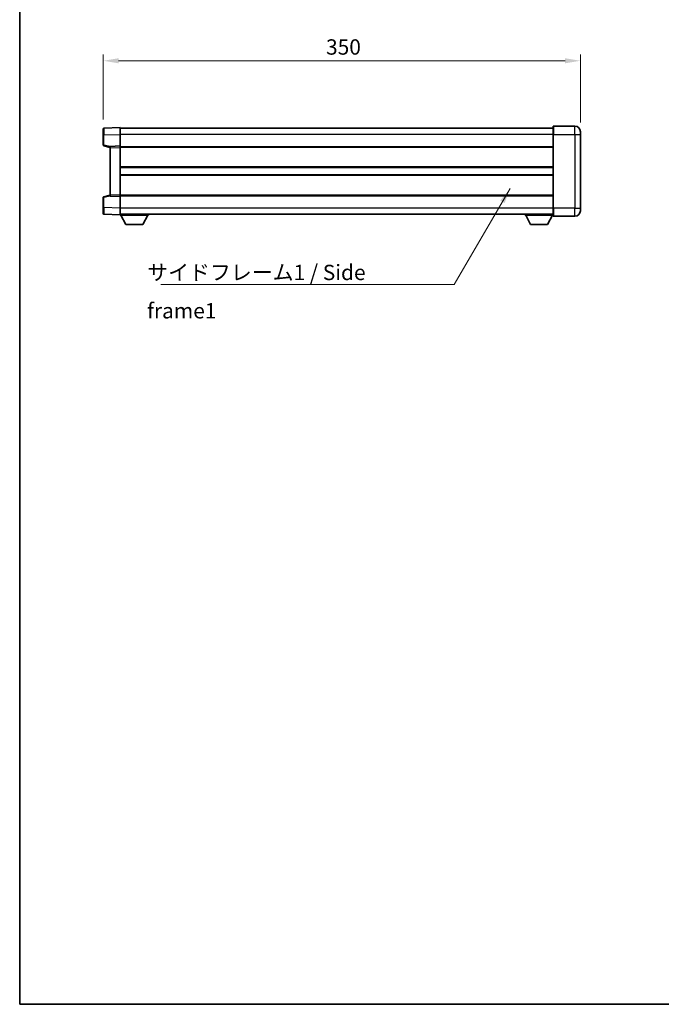
# Model space of a CAD drawing. Units: millimetres. Extents: x 9 to 9072, y -28 to 1237.
# Drawn here: x 1583 to 2054, y -28 to 695 of the extents above; entities that cross this region are included whole.
import ezdxf

# ---------------------------------------------------------------- set-up
doc = ezdxf.new("R2010")
doc.units = ezdxf.units.MM
for name, color, linetype, lineweight in [('Border (ISO)', 7, 'Continuous', 35), ('Dimension (ISO)', 7, 'Continuous', 18), ('Dimension (ISO) @ 1', 7, 'Continuous', 18), ('Symbol (ISO)', 7, 'Continuous', 18), ('Symbol (ISO) @ 1', 7, 'Continuous', 18), ('Visible (ISO)', 7, 'Continuous', 35), ('Visible Narrow (ISO)', 7, 'Continuous', 25)]:
    doc.layers.add(name, color=color, linetype=linetype, lineweight=lineweight)
doc.styles.add('Note Text (TK)', font='MS PGothic.ttf')
doc.dimstyles.new('Default - Method 1b (TK)', dxfattribs={"dimscale": 4, "dimtxt": 2.5, "dimasz": 2.5, "dimexe": 1, "dimexo": 1.5, "dimgap": 1, "dimtad": 1, "dimtoh": 1, "dimrnd": 1e-08, "dimdsep": 46, "dimtxsty": 'Note Text (TK)', "dimcen": 0.09, "dimdle": 5, "dimclrd": 100, "dimclre": 100, "dimclrt": 7, "dimadec": 1, "dimazin": 1, "dimtfac": 1, "dimtmove": 0, "dimatfit": 3, "dimfxl": 1, "dimtolj": 1, "dimlwd": -1, "dimlwe": -1, "dimarcsym": 0})
doc.dimstyles.new('Default - Method 1b (TK)$7', dxfattribs={"dimscale": 4, "dimtxt": 2.5, "dimasz": 2.5, "dimexe": 1, "dimexo": 1.5, "dimgap": 1, "dimtad": 1, "dimtoh": 1, "dimrnd": 1e-08, "dimdsep": 46, "dimtxsty": 'Note Text (TK)', "dimcen": 0.09, "dimdle": 5, "dimclrd": 100, "dimclre": 100, "dimclrt": 7, "dimadec": 1, "dimazin": 1, "dimtfac": 1, "dimtmove": 0, "dimatfit": 3, "dimfxl": 1, "dimtolj": 1, "dimlwd": -1, "dimlwe": -1, "dimarcsym": 0})

# ---------------------------------------------------------------- blocks, each defined once
blk = doc.blocks.new('図面枠 tk図枠')
at = {"layer": 'Border (ISO)'}
for p, q in [((14.5, 289), (14.5, 8)), ((14.5, 8), (405.5, 8))]:
    blk.add_line(p, q, dxfattribs=at)
blk = doc.blocks.new('*D51')
at = {"layer": 'Defpoints', "color": 0}
for p in [(1994.28, 664.4), (1644.28, 614.48), (1994.28, 612.4)]:
    blk.add_point(p, dxfattribs=at)
at = {"layer": 'Dimension (ISO)', "color": 100}
for p, q in [((1644.28, 621.23), (1644.28, 668.9)), ((1994.28, 619.15), (1994.28, 668.9)), ((1655.53, 664.4), (1983.03, 664.4))]:
    blk.add_line(p, q, dxfattribs=at)
for points in [[(1655.53, 666.27), (1655.53, 662.52), (1644.28, 664.4)], [(1983.03, 666.27), (1983.03, 662.52), (1994.28, 664.4)]]:
    blk.add_solid(points, dxfattribs=at)
at = {"layer": 'Dimension (ISO)', "color": 7, "insert": (1807.71, 674.52), "char_height": 11.25, "attachment_point": 4, "style": 'Note Text (TK)'}
blk.add_mtext('\\A1;350', dxfattribs=at)

msp = doc.modelspace()

# ---------------------------------------------------------------- linework, layer by layer
at = {"layer": 'Visible (ISO)'}
for p, q in [((1644.2776, 609.9791), (1644.2776, 614.4764)), ((1656.7776, 615.3958), (1644.7601, 614.9761)), ((1656.7776, 615.3958), (1656.7776, 610.3988)), ((1974.2776, 614.8958), (1656.7776, 614.8958)), ((1974.2776, 610.3958), (1974.2776, 616.1458)), ((1990.2776, 616.3958), (1974.5276, 616.3958)), ((1644.2776, 609.9791), (1644.2776, 602.5648)), ((1656.7776, 610.3988), (1656.7776, 601.8958)), ((1974.2776, 610.3958), (1974.2776, 556.3957)), ((1994.2776, 612.3958), (1994.2776, 610.3958)), ((1994.2776, 556.3957), (1994.2776, 610.3958)), ((1644.6535, 602.0804), (1649.2776, 600.8958)), ((1656.7776, 601.8958), (1649.2776, 601.6338)), ((1649.2776, 600.6345), (1649.2776, 601.6338)), ((1649.2776, 600.6345), (1649.2776, 566.157)), ((1656.7776, 601.8958), (1656.7776, 600.8964)), ((1974.2776, 601.3958), (1656.7776, 601.3958)), ((1656.7776, 600.8964), (1656.7776, 565.8951)), ((1974.2776, 586.1458), (1656.7776, 586.1458)), ((1974.2776, 580.6458), (1656.7776, 580.6458)), ((1644.2776, 564.2267), (1644.2776, 556.8124)), ((1649.2776, 565.8958), (1644.6535, 564.7111)), ((1649.2776, 565.1577), (1649.2776, 566.157)), ((1649.2776, 565.1577), (1656.7776, 564.8958)), ((1656.7776, 565.8951), (1656.7776, 564.8958)), ((1974.2776, 565.3958), (1656.7776, 565.3958)), ((1656.7776, 564.8958), (1656.7776, 556.3927)), ((1644.2776, 552.3151), (1644.2776, 556.8124)), ((1656.7776, 556.3927), (1656.7776, 551.3958)), ((1974.2776, 550.6458), (1974.2776, 556.3957)), ((1994.2776, 556.3957), (1994.2776, 554.3958)), ((1644.7601, 551.8154), (1656.7776, 551.3958)), ((1974.2776, 551.8957), (1656.7776, 551.8957)), ((1656.7776, 551.3958), (1656.7776, 551.1957)), ((1656.7776, 551.1957), (1677.3776, 551.1957)), ((1660.8276, 544.2957), (1657.2776, 551.1957)), ((1673.3276, 544.2957), (1676.8776, 551.1957)), ((1677.3776, 551.8957), (1677.3776, 551.1957)), ((1953.6776, 551.8957), (1953.6776, 551.1957)), ((1953.6776, 551.1957), (1974.2776, 551.1957)), ((1957.7276, 544.2957), (1954.1776, 551.1957)), ((1970.2276, 544.2957), (1973.7776, 551.1957)), ((1974.5276, 550.3958), (1990.2776, 550.3958)), ((1660.8276, 544.2957), (1673.3276, 544.2957)), ((1957.7276, 544.2957), (1970.2276, 544.2957))]:
    msp.add_line(p, q, dxfattribs=at)
for centre, radius, start, end in [((1644.7776, 614.4764), 0.5, 92, 180), ((1974.5276, 616.1458), 0.25, 90, 180), ((1990.2776, 612.3958), 4, 0, 90), ((1644.7776, 602.5648), 0.5, 180, 255.63), ((1644.7776, 564.2267), 0.5, 104.37, 180), ((1644.7776, 552.3151), 0.5, 180, 268), ((1974.5276, 550.6458), 0.25, 180, 270), ((1990.2776, 554.3958), 4, 270, 0)]:
    msp.add_arc(centre, radius, start, end, dxfattribs=at)
at = {"layer": 'Visible Narrow (ISO)'}
for p, q in [((1974.5276, 616.3958), (1974.5276, 610.3958)), ((1990.2776, 610.3958), (1990.2776, 616.3958)), ((1644.7601, 609.9791), (1644.2776, 609.9791)), ((1644.7601, 609.9791), (1656.7776, 610.3988)), ((1644.7601, 602.5648), (1644.7601, 609.9791)), ((1974.2776, 610.3958), (1656.7776, 610.3958)), ((1974.5276, 610.3958), (1974.2776, 610.3958)), ((1974.5276, 556.3957), (1974.5276, 610.3958)), ((1974.5276, 610.3958), (1990.2776, 610.3958)), ((1990.2776, 610.3958), (1994.2776, 610.3958)), ((1990.2776, 610.3958), (1990.2776, 556.3957)), ((1644.7601, 602.5648), (1644.2776, 602.5648)), ((1649.2776, 601.4074), (1644.7601, 602.5648)), ((1649.2776, 600.6345), (1656.7776, 600.8964)), ((1974.2776, 600.8958), (1656.7776, 600.8958)), ((1974.2776, 586.6458), (1656.7776, 586.6458)), ((1974.2776, 580.1458), (1656.7776, 580.1458)), ((1644.2776, 564.2267), (1644.7601, 564.2267)), ((1644.7601, 564.2267), (1649.2776, 565.3841)), ((1644.7601, 556.8124), (1644.7601, 564.2267)), ((1656.7776, 565.8951), (1649.2776, 566.157)), ((1974.2776, 565.8958), (1656.7776, 565.8958)), ((1644.7601, 556.8124), (1644.2776, 556.8124)), ((1656.7776, 556.3927), (1644.7601, 556.8124)), ((1974.2776, 556.3957), (1656.7776, 556.3957)), ((1974.5276, 556.3957), (1974.2776, 556.3957)), ((1974.5276, 556.3957), (1974.5276, 550.3958)), ((1990.2776, 556.3957), (1974.5276, 556.3957)), ((1990.2776, 556.3957), (1994.2776, 556.3957)), ((1990.2776, 550.3958), (1990.2776, 556.3957))]:
    msp.add_line(p, q, dxfattribs=at)
for centre, major_axis, ratio, start_param, end_param in [((1644.7776, 609.9737), (-0.0174, 5.0024), 0.00348438, 0.00010951, 1.56968786), ((1644.7776, 602.5648), (-0.1241, -0.4844), 0.03380887, 4.72105054, 6.28318531), ((1644.7776, 564.2267), (-0.1241, 0.4844), 0.03380887, 0, 1.56213477), ((1644.7776, 556.8178), (0.0174, 5.0024), 0.00348438, 1.5719048, 3.14148316)]:
    msp.add_ellipse(centre, major_axis=major_axis, ratio=ratio, start_param=start_param, end_param=end_param, dxfattribs=at)

# ---------------------------------------------------------------- block references
at = {"xscale": 4.5, "yscale": 4.5, "zscale": 4.5}
msp.add_blockref('図面枠 tk図枠', (1517.7312, -63.7943), dxfattribs=at)

# ---------------------------------------------------------------- texts
at = {"layer": 'Symbol (ISO)', "color": 7, "insert": (1676.4668, 514.7553), "char_height": 11.25, "width": 214.078946, "attachment_point": 1, "line_spacing_factor": 1.5, "style": 'Note Text (TK)'}
msp.add_mtext('{\\fＭＳ Ｐゴシック|b0|i0;サイドフレーム1 / Side frame1}', dxfattribs=at)

# ---------------------------------------------------------------- dimensions: what is measured, and where the dimension line sits
at = {"layer": 'Dimension (ISO) @ 1', "color": 100}
dim = msp.add_linear_dim(base=(1994.2776, 664.3958), p1=(1644.2776, 614.4764), p2=(1994.2776, 612.3958), angle=180, dimstyle='Default - Method 1b (TK)', override={"dimscale": 1, "dimtxt": 11.25, "dimasz": 11.25, "dimexe": 4.5, "dimexo": 6.75, "dimgap": 4.5, "dimtoh": 0, "dimdec": 2, "dimcen": 0.405, "dimtol": 0, "dimlim": 0, "dimtp": 0, "dimtm": 0, "dimtdec": 2, "dimtix": 0, "dimtofl": 0, "dimtmove": 0, "dimatfit": 1}, dxfattribs=at)
dim.commit()
dim.dimension.update_dxf_attribs({"geometry": '*D51', "text_midpoint": (1819.2776, 664.3958), "dimtype": 128})

# ---------------------------------------------------------------- leaders
at = {"layer": 'Symbol (ISO) @ 1', "color": 100, "annotation_type": 0, "has_hookline": 1, "hookline_direction": 1, "text_width": 203.9702}
msp.add_leader([(1942.7336, 570.6617), (1901.7958, 500.1739), (1890.5458, 500.1739)], dimstyle='Default - Method 1b (TK)$7', override={"dimscale": 1, "dimtxt": 11.25, "dimasz": 11.25, "dimgap": 0, "dimtad": 1}, dxfattribs=at)

doc.saveas('drawing.dxf')
